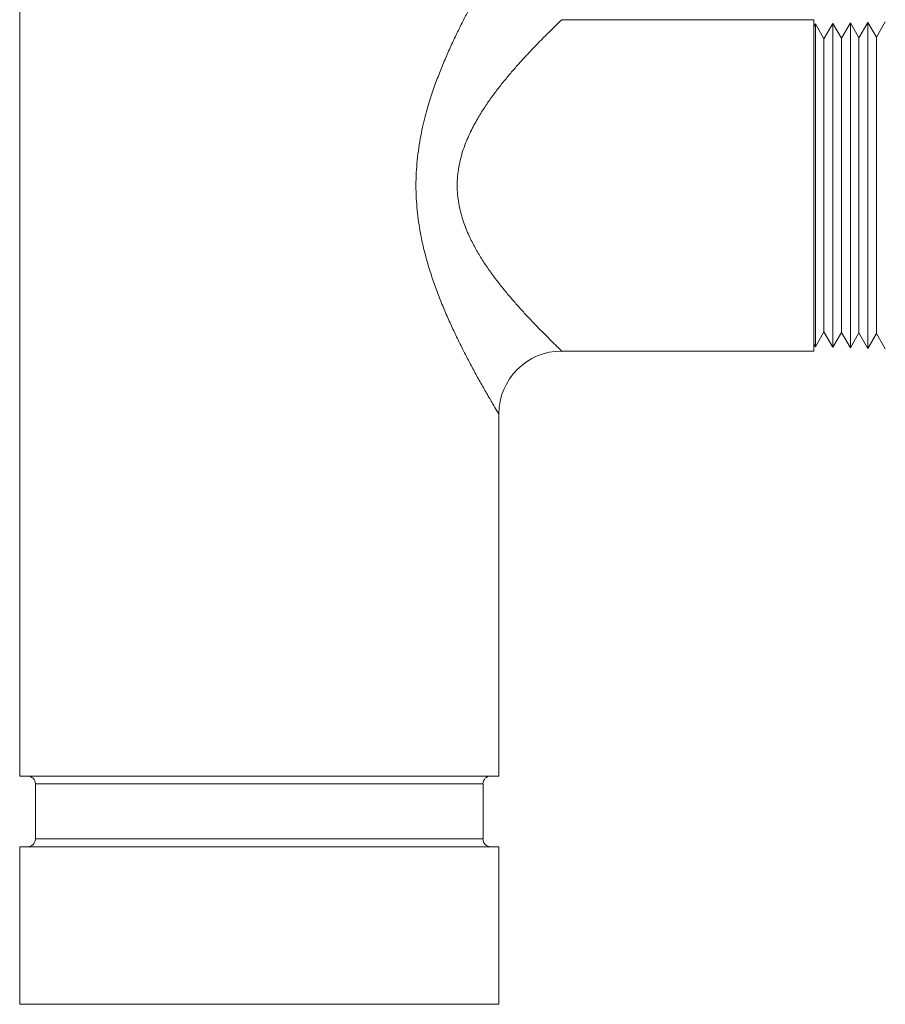
# Model space of a CAD drawing. Units: inches. Extents: x 15 to 210, y 1 to 308.
# Drawn here: x 162 to 165, y 218 to 222 of the extents above; entities that cross this region are included whole.
import ezdxf

# ---------------------------------------------------------------- set-up
doc = ezdxf.new("R2010")
doc.units = ezdxf.units.IN
doc.header["$MEASUREMENT"] = 0

# ---------------------------------------------------------------- blocks, each defined once
blk = doc.blocks.new('1_5_INCH_CR2_LEFT')
at = {"color": 0, "linetype": 'Continuous', "lineweight": 0, "extrusion": (-2.22045e-16, 1, -2.22045e-16)}
for p, q in [((-0.95, 0.906), (-0.95, 5.55)), ((1.2, 3.9075), (2.2, 3.9075)), ((2.2, 2.5925), (2.2, 3.9075)), ((2.2, 3.8807), (2.2057, 3.8905)), ((2.2057, 3.8905), (2.2057, 2.6095)), ((2.2397, 3.8315), (2.2057, 3.8905)), ((2.2397, 3.8315), (2.275, 3.8926)), ((2.275, 3.8926), (2.275, 3.25)), ((2.3091, 3.8336), (2.275, 3.8926)), ((2.3091, 3.8336), (2.3443, 3.8947)), ((2.3443, 3.8947), (2.3443, 2.6053)), ((2.3784, 3.8357), (2.3443, 3.8947)), ((2.3784, 3.8357), (2.4137, 3.8967)), ((2.4137, 3.8967), (2.4137, 3.25)), ((2.4477, 3.8377), (2.4137, 3.8967)), ((2.4477, 3.8377), (2.483, 3.8988)), ((2.2397, 3.8315), (2.2397, 2.6685)), ((2.3091, 3.8336), (2.3091, 3.25)), ((2.3784, 3.8357), (2.3784, 2.6643)), ((2.4477, 3.8377), (2.4477, 3.25)), ((2.275, 3.25), (2.275, 2.6074)), ((2.3091, 3.25), (2.3091, 2.6664)), ((2.4137, 3.25), (2.4137, 2.6032)), ((2.4477, 3.25), (2.4477, 2.6622)), ((2.2397, 2.6685), (2.2057, 2.6095)), ((2.2397, 2.6685), (2.275, 2.6074)), ((2.3091, 2.6664), (2.275, 2.6074)), ((2.3091, 2.6664), (2.3443, 2.6053)), ((2.3784, 2.6643), (2.3443, 2.6053)), ((2.3784, 2.6643), (2.4137, 2.6032)), ((2.4477, 2.6622), (2.4137, 2.6032)), ((2.4477, 2.6622), (2.483, 2.6011)), ((2.2, 2.6193), (2.2057, 2.6095)), ((1.2, 2.5925), (2.2, 2.5925)), ((0.95, 0.906), (0.95, 2.3425)), ((0.95, 0.906), (-0.95, 0.906)), ((0.8875, 0.8748), (-0.8875, 0.8748)), ((-0.8875, 0.6563), (-0.8875, 0.8748)), ((0.8875, 0.6563), (0.8875, 0.8748)), ((0.8875, 0.6563), (-0.8875, 0.6563)), ((0.95, 0.625), (-0.95, 0.625)), ((-0.95, 0), (-0.95, 0.625)), ((0.95, 0), (0.95, 0.625)), ((-0.95, 0), (0.95, 0))]:
    blk.add_line(p, q, dxfattribs=at)
at = {"color": 0, "linetype": 'Continuous', "lineweight": 0, "extrusion": (4.93038e-32, -2.22045e-16, -1)}
for centre, radius, start, end in [((-1.2, 2.3425), 0.25, 360, 90), ((0.9188, 0.8748), 0.0312, 90, 180), ((-0.9187, 0.8748), 0.0313, 0, 90), ((0.9188, 0.6563), 0.0312, 180, 270), ((-0.9187, 0.6563), 0.0313, 270, 360)]:
    blk.add_arc(centre, radius, start, end, dxfattribs=at)
at = {"color": 0, "linetype": 'Continuous', "lineweight": 0}
for points, knots in [([(0.95, 4.1575), (0.95, 4.1575), (0.9483, 4.1547), (0.9449, 4.149), (0.9416, 4.1433), (0.9365, 4.1348), (0.9304, 4.1245), (0.9243, 4.1142), (0.9172, 4.1021), (0.9098, 4.0893), (0.9024, 4.0765), (0.8947, 4.063), (0.887, 4.0493), (0.8793, 4.0357), (0.8716, 4.0218), (0.8639, 4.0079), (0.8563, 3.994), (0.8487, 3.98), (0.8412, 3.9659), (0.8336, 3.9517), (0.8261, 3.9374), (0.8185, 3.9227), (0.8109, 3.908), (0.8032, 3.8928), (0.7955, 3.8771), (0.7877, 3.8613), (0.7798, 3.845), (0.7719, 3.8282), (0.764, 3.8113), (0.7561, 3.794), (0.7483, 3.7763), (0.7405, 3.7586), (0.7329, 3.7406), (0.7254, 3.7224), (0.718, 3.7042), (0.7108, 3.6858), (0.7036, 3.6666), (0.6965, 3.6473), (0.6894, 3.6272), (0.6822, 3.6053), (0.6751, 3.5833), (0.6678, 3.5596), (0.6608, 3.5332), (0.6537, 3.5068), (0.6467, 3.4777), (0.6408, 3.4468), (0.6348, 3.4158), (0.6299, 3.3828), (0.6266, 3.3498), (0.6233, 3.3168), (0.6216, 3.2838), (0.6216, 3.25)], [0, 0, 0, 0, 0.0588235, 0.0588235, 0.0588235, 0.1176471, 0.1176471, 0.1176471, 0.1764706, 0.1764706, 0.1764706, 0.2352941, 0.2352941, 0.2352941, 0.2941176, 0.2941176, 0.2941176, 0.3529412, 0.3529412, 0.3529412, 0.4117647, 0.4117647, 0.4117647, 0.4705882, 0.4705882, 0.4705882, 0.5294118, 0.5294118, 0.5294118, 0.5882353, 0.5882353, 0.5882353, 0.6470588, 0.6470588, 0.6470588, 0.7058824, 0.7058824, 0.7058824, 0.7647059, 0.7647059, 0.7647059, 0.8235294, 0.8235294, 0.8235294, 0.8823529, 0.8823529, 0.8823529, 0.9411765, 0.9411765, 0.9411765, 1, 1, 1, 1]), ([(1.2, 3.9075), (1.2, 3.9075), (1.1978, 3.9054), (1.1936, 3.9013), (1.1893, 3.8973), (1.1829, 3.8911), (1.1752, 3.8836), (1.1676, 3.8761), (1.1586, 3.8673), (1.1493, 3.8581), (1.1399, 3.8488), (1.1302, 3.839), (1.1204, 3.8291), (1.1107, 3.8192), (1.1009, 3.8092), (1.0913, 3.7991), (1.0816, 3.789), (1.072, 3.7789), (1.0625, 3.7687), (1.053, 3.7584), (1.0435, 3.7481), (1.0339, 3.7374), (1.0243, 3.7267), (1.0146, 3.7157), (1.0048, 3.7043), (0.995, 3.6929), (0.985, 3.6811), (0.9751, 3.6689), (0.9651, 3.6567), (0.9551, 3.6441), (0.9452, 3.6313), (0.9354, 3.6185), (0.9257, 3.6055), (0.9163, 3.5923), (0.9069, 3.5791), (0.8978, 3.5658), (0.8888, 3.5518), (0.8798, 3.5379), (0.8708, 3.5233), (0.8618, 3.5074), (0.8527, 3.4915), (0.8436, 3.4743), (0.8346, 3.4552), (0.8257, 3.436), (0.8169, 3.415), (0.8094, 3.3926), (0.8019, 3.3701), (0.7957, 3.3463), (0.7915, 3.3223), (0.7873, 3.2984), (0.7851, 3.2744), (0.7851, 3.25)], [0, 0, 0, 0, 0.0588235, 0.0588235, 0.0588235, 0.1176471, 0.1176471, 0.1176471, 0.1764706, 0.1764706, 0.1764706, 0.2352941, 0.2352941, 0.2352941, 0.2941176, 0.2941176, 0.2941176, 0.3529412, 0.3529412, 0.3529412, 0.4117647, 0.4117647, 0.4117647, 0.4705882, 0.4705882, 0.4705882, 0.5294118, 0.5294118, 0.5294118, 0.5882353, 0.5882353, 0.5882353, 0.6470588, 0.6470588, 0.6470588, 0.7058824, 0.7058824, 0.7058824, 0.7647059, 0.7647059, 0.7647059, 0.8235294, 0.8235294, 0.8235294, 0.8823529, 0.8823529, 0.8823529, 0.9411765, 0.9411765, 0.9411765, 1, 1, 1, 1]), ([(0.6216, 3.25), (0.6216, 3.2157), (0.6233, 3.1829), (0.6265, 3.1513), (0.6296, 3.1196), (0.6341, 3.0891), (0.6393, 3.0609), (0.6446, 3.0327), (0.6505, 3.0068), (0.6565, 2.9829), (0.6626, 2.959), (0.6689, 2.9371), (0.6754, 2.9164), (0.6818, 2.8956), (0.6883, 2.8761), (0.6951, 2.8568), (0.702, 2.8376), (0.7091, 2.8187), (0.7164, 2.8), (0.7238, 2.7814), (0.7314, 2.7629), (0.7391, 2.7449), (0.7468, 2.7268), (0.7546, 2.7093), (0.7624, 2.6922), (0.7702, 2.6752), (0.778, 2.6588), (0.7858, 2.6428), (0.7935, 2.6268), (0.8012, 2.6114), (0.8089, 2.5962), (0.8166, 2.5809), (0.8243, 2.5659), (0.8323, 2.5509), (0.8402, 2.5358), (0.8483, 2.5207), (0.8567, 2.5053), (0.8651, 2.4899), (0.8737, 2.4743), (0.8824, 2.4589), (0.891, 2.4435), (0.8997, 2.4283), (0.9079, 2.4141), (0.916, 2.4), (0.9237, 2.3869), (0.9301, 2.376), (0.9366, 2.3651), (0.9417, 2.3564), (0.9451, 2.3508), (0.9484, 2.3451), (0.95, 2.3425), (0.95, 2.3425)], [0, 0, 0, 0, 0.0588235, 0.0588235, 0.0588235, 0.1176471, 0.1176471, 0.1176471, 0.1764706, 0.1764706, 0.1764706, 0.2352941, 0.2352941, 0.2352941, 0.2941176, 0.2941176, 0.2941176, 0.3529412, 0.3529412, 0.3529412, 0.4117647, 0.4117647, 0.4117647, 0.4705882, 0.4705882, 0.4705882, 0.5294118, 0.5294118, 0.5294118, 0.5882353, 0.5882353, 0.5882353, 0.6470588, 0.6470588, 0.6470588, 0.7058824, 0.7058824, 0.7058824, 0.7647059, 0.7647059, 0.7647059, 0.8235294, 0.8235294, 0.8235294, 0.8823529, 0.8823529, 0.8823529, 0.9411765, 0.9411765, 0.9411765, 1, 1, 1, 1]), ([(0.7851, 3.25), (0.7851, 3.2252), (0.7874, 3.2014), (0.7913, 3.1785), (0.7953, 3.1555), (0.801, 3.1334), (0.8076, 3.113), (0.8142, 3.0925), (0.8216, 3.0738), (0.8293, 3.0565), (0.837, 3.0392), (0.845, 3.0233), (0.8531, 3.0083), (0.8612, 2.9933), (0.8695, 2.9791), (0.8781, 2.9651), (0.8867, 2.9512), (0.8956, 2.9375), (0.9049, 2.924), (0.9142, 2.9105), (0.9238, 2.8971), (0.9336, 2.884), (0.9433, 2.871), (0.9532, 2.8582), (0.9631, 2.8459), (0.9729, 2.8336), (0.9828, 2.8216), (0.9925, 2.8101), (1.0023, 2.7985), (1.012, 2.7873), (1.0217, 2.7763), (1.0315, 2.7652), (1.0413, 2.7544), (1.0513, 2.7435), (1.0613, 2.7326), (1.0716, 2.7216), (1.0821, 2.7104), (1.0927, 2.6993), (1.1036, 2.688), (1.1146, 2.6768), (1.1255, 2.6657), (1.1365, 2.6547), (1.1468, 2.6444), (1.1571, 2.6341), (1.1668, 2.6247), (1.1749, 2.6167), (1.183, 2.6088), (1.1895, 2.6025), (1.1938, 2.5985), (1.198, 2.5944), (1.2, 2.5925), (1.2, 2.5925)], [0, 0, 0, 0, 0.058824, 0.058824, 0.058824, 0.117647, 0.117647, 0.117647, 0.176471, 0.176471, 0.176471, 0.235294, 0.235294, 0.235294, 0.294118, 0.294118, 0.294118, 0.352941, 0.352941, 0.352941, 0.411765, 0.411765, 0.411765, 0.470588, 0.470588, 0.470588, 0.529412, 0.529412, 0.529412, 0.588235, 0.588235, 0.588235, 0.647059, 0.647059, 0.647059, 0.705882, 0.705882, 0.705882, 0.764706, 0.764706, 0.764706, 0.823529, 0.823529, 0.823529, 0.882353, 0.882353, 0.882353, 0.941176, 0.941176, 0.941176, 1, 1, 1, 1])]:
    blk.add_open_spline(points, degree=3, knots=knots, dxfattribs=at)

msp = doc.modelspace()

# ---------------------------------------------------------------- block references
msp.add_blockref('1_5_INCH_CR2_LEFT', (162.5019, 218.2128))

doc.saveas('drawing.dxf')
